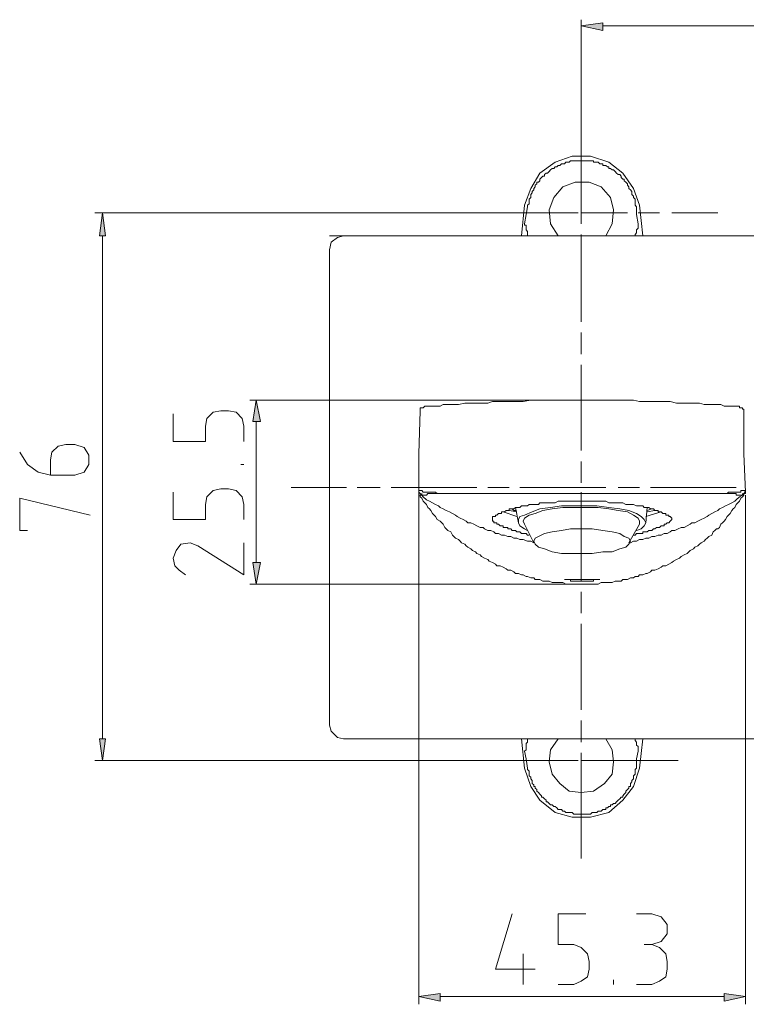
# Model space of a CAD drawing. Units: millimetres. Extents: x 0 to 250, y -250 to 0.
# Drawn here: x 137 to 180, y -190 to -132 of the extents above; entities that cross this region are included whole.
import ezdxf

# ---------------------------------------------------------------- set-up
doc = ezdxf.new("R2010")
doc.units = ezdxf.units.MM
doc.header["$MEASUREMENT"] = 0
doc.layers.add('Layer 1', color=7, linetype='Continuous', lineweight=0)

# ---------------------------------------------------------------- blocks, each defined once
blk = doc.blocks.new('Block_4')
at = {"layer": 'Layer 1', "true_color": 0x000000, "transparency": 33554687}
for points in [[(171.521, -131.685), (171.521, -132.143), (170.239, -131.868)], [(141.85, -144.415), (141.484, -144.415), (141.667, -143.041)], [(151.099, -155.495), (150.642, -155.495), (150.825, -154.213)], [(150.642, -163.92), (151.099, -163.92), (150.825, -165.203)], [(141.484, -174.452), (141.85, -174.452), (141.667, -175.734)], [(161.814, -189.654), (161.814, -190.112), (160.532, -189.837)], [(178.755, -190.112), (178.755, -189.654), (180.038, -189.837)]]:
    blk.add_hatch(color=18, dxfattribs=at).paths.add_polyline_path(points)
at = {"layer": 'Layer 1', "color": 18, "lineweight": 20, "true_color": 0x000000}
for p, q in [((170.239, -142.857), (170.239, -131.502)), ((220.606, -131.868), (171.521, -131.868)), ((170.239, -135.531), (170.239, -141.759)), ((166.668, -144.415), (166.85, -142.583)), ((170.239, -142.4), (170.239, -143.682)), ((173.719, -142.583), (173.902, -144.415)), ((170.055, -143.041), (141.209, -143.041)), ((170.239, -143.041), (172.987, -143.041)), ((173.627, -143.041), (174.91, -143.041)), ((175.642, -143.041), (178.39, -143.041)), ((141.667, -144.415), (141.667, -174.452)), ((170.239, -144.323), (170.239, -149.543)), ((155.22, -173.627), (155.22, -145.239)), ((170.239, -150.184), (170.239, -151.466)), ((170.239, -152.107), (170.239, -157.235)), ((170.055, -154.213), (150.458, -154.213)), ((160.99, -154.58), (161.814, -154.58)), ((149.176, -154.854), (148.718, -154.854)), ((150.092, -156.685), (150.092, -155.77)), ((150.825, -155.495), (150.825, -163.92)), ((140.019, -156.869), (139.469, -156.869)), ((150.092, -158.059), (149.909, -158.059)), ((170.239, -157.876), (170.239, -159.158)), ((138.553, -158.7), (140.019, -158.7)), ((149.176, -159.525), (148.718, -159.525)), ((152.931, -159.433), (156.228, -159.433)), ((156.869, -159.433), (158.243, -159.433)), ((158.883, -159.433), (164.012, -159.433)), ((160.532, -159.891), (160.532, -190.295)), ((160.715, -159.891), (160.624, -159.891)), ((160.715, -159.891), (160.715, -159.799)), ((164.653, -159.433), (165.935, -159.433)), ((166.576, -159.433), (171.704, -159.433)), ((170.239, -159.799), (170.239, -159.708)), ((170.239, -159.799), (170.239, -165.019)), ((172.437, -159.433), (173.719, -159.433)), ((174.36, -159.433), (179.488, -159.433)), ((179.855, -159.891), (179.855, -159.799)), ((180.038, -159.891), (180.038, -190.295)), ((150.092, -161.356), (150.092, -160.441)), ((165.569, -160.898), (166.393, -161.173)), ((166.393, -160.898), (165.935, -160.807)), ((166.393, -160.898), (165.935, -160.807)), ((166.301, -160.624), (166.484, -161.539)), ((174.085, -161.539), (174.177, -160.624)), ((174.085, -161.173), (175.001, -160.898)), ((174.177, -160.807), (174.451, -160.715)), ((166.85, -161.631), (167.4, -162.73)), ((173.078, -162.73), (173.719, -161.631)), ((170.055, -165.203), (150.458, -165.203)), ((169.323, -164.928), (169.415, -164.928)), ((171.155, -164.928), (169.415, -164.928)), ((171.155, -164.928), (171.246, -164.928)), ((170.239, -165.66), (170.239, -166.942)), ((170.239, -167.583), (170.239, -172.712)), ((170.239, -173.353), (170.239, -174.635)), ((185.35, -174.452), (156.045, -174.452)), ((166.85, -176.192), (166.668, -174.452)), ((173.902, -174.452), (173.719, -176.192)), ((170.055, -175.734), (141.209, -175.734)), ((170.239, -175.276), (170.239, -181.595)), ((170.239, -175.734), (176.009, -175.734)), ((173.536, -184.892), (174.451, -184.892)), ((174.451, -186.723), (173.994, -186.723)), ((166.76, -187.273), (166.76, -189.104)), ((170.697, -188.188), (170.697, -187.73)), ((175.368, -187.73), (175.368, -188.188)), ((168.865, -189.104), (169.782, -189.104)), ((172.162, -189.104), (172.162, -188.829)), ((174.451, -189.104), (173.536, -189.104)), ((161.814, -189.837), (178.755, -189.837))]:
    blk.add_line(p, q, dxfattribs=at)
at = {"layer": 'Layer 1'}
for points in [[(171.521, -131.685), (171.521, -132.143), (170.239, -131.868)], [(141.85, -144.415), (141.484, -144.415), (141.667, -143.041)], [(151.099, -155.495), (150.642, -155.495), (150.825, -154.213)], [(150.642, -163.92), (151.099, -163.92), (150.825, -165.203)], [(141.484, -174.452), (141.85, -174.452), (141.667, -175.734)], [(161.814, -189.654), (161.814, -190.112), (160.532, -189.837)], [(178.755, -190.112), (178.755, -189.654), (180.038, -189.837)]]:
    blk.add_lwpolyline(points, close=True, dxfattribs=at)
at = {"layer": 'Layer 1', "color": 18, "lineweight": 20, "true_color": 0x000000}
for points in [[(171.521, -131.685), (171.521, -132.143), (170.239, -131.868)], [(141.85, -144.415), (141.484, -144.415), (141.667, -143.041)], [(151.099, -155.495), (150.642, -155.495), (150.825, -154.213)], [(150.642, -163.92), (151.099, -163.92), (150.825, -165.203)], [(141.484, -174.452), (141.85, -174.452), (141.667, -175.734)], [(161.814, -189.654), (161.814, -190.112), (160.532, -189.837)], [(178.755, -190.112), (178.755, -189.654), (180.038, -189.837)]]:
    blk.add_lwpolyline(points, close=True, dxfattribs=at)
for points in [[(173.719, -142.583), (173.353, -141.576), (172.712, -140.659), (171.888, -140.019), (170.789, -139.652), (169.69, -139.652), (168.682, -140.019), (167.766, -140.659), (167.217, -141.576), (166.85, -142.583)], [(167.034, -142.674), (167.034, -142.583), (167.125, -142.491), (167.125, -142.4), (167.125, -142.308), (167.125, -142.217), (167.217, -142.125), (167.217, -142.034), (167.217, -141.942), (167.309, -141.85), (167.309, -141.759), (167.4, -141.667), (167.4, -141.576), (167.492, -141.484), (167.492, -141.392), (167.583, -141.301), (167.583, -141.209), (167.675, -141.209), (167.766, -141.118), (167.766, -141.026), (167.858, -140.934), (167.95, -140.843), (168.041, -140.843), (168.041, -140.751), (168.133, -140.659), (168.225, -140.659), (168.316, -140.568), (168.408, -140.476), (168.499, -140.385), (168.591, -140.385), (168.682, -140.293), (168.774, -140.293), (168.865, -140.202), (168.957, -140.202), (169.049, -140.11), (169.14, -140.11), (169.232, -140.11), (169.323, -140.019), (169.415, -140.019), (169.506, -140.019), (169.598, -139.927), (169.69, -139.927), (169.782, -139.927), (169.873, -139.927), (169.964, -139.927), (170.055, -139.927), (170.148, -139.927), (170.239, -139.927), (170.331, -139.927), (170.422, -139.927), (170.514, -139.927), (170.606, -139.927), (170.697, -139.927), (170.789, -139.927), (170.88, -139.927), (170.972, -139.927), (170.972, -140.019), (171.063, -140.019), (171.155, -140.019), (171.246, -140.019), (171.338, -140.11), (171.429, -140.11), (171.521, -140.11), (171.521, -140.202), (171.613, -140.202), (171.704, -140.202), (171.796, -140.293), (171.888, -140.293), (171.888, -140.385), (171.979, -140.385), (172.071, -140.476), (172.162, -140.476), (172.254, -140.568), (172.345, -140.659), (172.437, -140.751), (172.529, -140.751), (172.62, -140.843), (172.62, -140.934), (172.712, -141.026), (172.804, -141.026), (172.804, -141.118), (172.895, -141.209), (172.987, -141.301), (172.987, -141.392), (173.078, -141.484), (173.078, -141.576), (173.169, -141.667), (173.261, -141.759), (173.261, -141.85), (173.261, -141.942), (173.353, -142.034), (173.353, -142.125), (173.444, -142.217), (173.444, -142.308), (173.444, -142.4), (173.444, -142.491), (173.444, -142.583), (173.536, -142.674)], [(171.704, -144.415), (172.071, -143.682), (172.162, -142.857), (171.979, -142.125), (171.429, -141.484), (170.697, -141.209), (169.873, -141.209), (169.14, -141.484), (168.591, -142.125), (168.316, -142.857), (168.408, -143.682), (168.865, -144.415)], [(167.034, -142.674), (166.943, -143.132), (166.85, -143.682), (166.85, -143.773), (166.943, -143.773), (166.943, -143.865), (166.943, -143.957), (166.943, -144.048), (167.034, -144.14), (167.034, -144.231), (167.034, -144.323), (167.034, -144.415)], [(173.627, -143.682), (173.536, -143.132), (173.536, -142.674)], [(173.627, -143.682), (173.627, -143.773), (173.627, -143.865), (173.627, -143.957), (173.536, -144.048), (173.536, -144.14), (173.536, -144.231), (173.444, -144.323), (173.444, -144.415)], [(155.22, -144.415), (184.434, -144.415), (184.892, -144.506), (185.166, -144.781), (185.35, -145.239)], [(156.045, -144.415), (155.678, -144.506), (155.312, -144.781), (155.22, -145.239)], [(160.99, -154.58), (160.99, -154.58), (160.898, -154.58), (160.806, -154.671), (160.715, -154.671), (160.624, -154.671), (160.624, -154.763), (160.624, -154.854)], [(170.239, -154.213), (169.782, -154.213), (169.323, -154.213), (168.865, -154.213), (168.316, -154.213), (168.133, -154.213), (167.675, -154.213), (167.217, -154.213), (166.76, -154.305), (166.301, -154.305), (165.935, -154.305), (165.66, -154.305), (165.294, -154.305), (164.928, -154.305), (164.653, -154.397), (164.287, -154.397), (163.92, -154.397), (163.554, -154.397), (163.279, -154.397), (162.913, -154.488), (162.638, -154.488), (162.272, -154.488), (161.997, -154.488), (161.814, -154.58)], [(170.239, -154.213), (170.789, -154.213), (171.246, -154.213), (171.704, -154.213), (172.162, -154.213), (172.437, -154.213), (172.895, -154.213), (173.353, -154.213), (173.719, -154.305), (174.177, -154.305), (174.543, -154.305), (174.91, -154.305), (175.276, -154.305), (175.55, -154.305), (175.917, -154.397), (176.283, -154.397), (176.558, -154.397), (176.65, -154.397), (177.016, -154.397), (177.291, -154.397), (177.565, -154.488), (177.932, -154.488), (178.207, -154.488), (178.573, -154.488), (178.755, -154.58)], [(178.755, -154.58), (178.755, -154.58), (178.848, -154.58), (178.94, -154.58), (179.03, -154.58), (179.122, -154.58), (179.213, -154.58), (179.305, -154.58), (179.397, -154.58), (179.488, -154.58)], [(179.946, -154.854), (179.946, -154.854), (179.946, -154.763), (179.855, -154.763), (179.855, -154.671), (179.763, -154.671), (179.672, -154.671), (179.672, -154.58), (179.58, -154.58), (179.488, -154.58)], [(147.803, -155.77), (147.803, -156.685), (145.88, -156.685), (145.88, -155.038)], [(148.718, -154.854), (148.261, -154.946), (147.894, -155.312), (147.803, -155.77)], [(150.092, -155.77), (150, -155.312), (149.634, -154.946), (149.176, -154.854)], [(160.624, -154.854), (160.532, -157.418), (160.532, -157.51), (160.532, -157.693), (160.532, -157.876), (160.532, -157.968), (160.532, -158.151), (160.532, -158.334), (160.532, -158.426), (160.532, -158.609), (160.532, -158.792), (160.532, -158.883), (160.532, -159.067), (160.532, -159.25), (160.532, -159.341), (160.532, -159.525), (160.532, -159.708)], [(179.946, -154.854), (179.946, -157.418), (180.038, -159.708)], [(139.469, -156.869), (139.011, -156.961), (138.645, -157.327), (138.553, -157.785)], [(140.019, -158.7), (140.568, -158.518), (140.843, -158.059), (140.843, -157.51), (140.568, -157.052), (140.019, -156.869)], [(138.553, -157.785), (138.553, -158.7), (137.821, -158.518), (137.18, -158.059), (136.722, -157.327)], [(147.803, -160.441), (147.803, -161.356), (145.88, -161.356), (145.88, -159.708)], [(148.718, -159.525), (148.261, -159.616), (147.894, -159.983), (147.803, -160.441)], [(150.092, -160.441), (150, -159.983), (149.634, -159.616), (149.176, -159.525)], [(160.532, -159.525), (160.532, -159.525), (160.532, -159.616), (160.624, -159.616), (160.715, -159.616), (160.806, -159.708), (160.898, -159.708), (160.99, -159.708), (161.081, -159.708), (161.173, -159.708), (161.264, -159.708), (161.357, -159.708), (161.448, -159.708), (161.539, -159.708), (161.631, -159.799), (161.722, -159.799), (161.814, -159.799)], [(160.532, -159.525), (160.532, -159.616), (160.532, -159.708), (160.624, -159.799), (160.715, -159.891)], [(160.624, -159.891), (160.532, -159.891), (160.532, -159.799), (160.532, -159.708), (160.532, -159.616)], [(170.239, -165.203), (170.148, -165.203), (169.964, -165.203), (169.782, -165.203), (169.598, -165.203), (169.415, -165.203), (169.323, -165.203), (169.14, -165.111), (168.957, -165.111), (168.774, -165.111), (168.591, -165.111), (168.499, -165.111), (168.316, -165.019), (168.133, -165.019), (167.95, -165.019), (167.766, -164.928), (167.675, -164.928), (167.492, -164.928), (167.4, -164.836), (167.217, -164.836), (167.034, -164.745), (166.943, -164.745), (166.76, -164.653), (166.668, -164.653), (166.484, -164.562), (166.301, -164.562), (166.21, -164.47), (166.026, -164.378), (165.843, -164.378), (165.752, -164.286), (165.569, -164.195), (165.386, -164.104), (165.202, -164.104), (165.111, -164.012), (164.928, -163.92), (164.744, -163.829), (164.653, -163.737), (164.47, -163.646), (164.287, -163.554), (164.195, -163.463), (164.012, -163.371), (163.92, -163.279), (163.737, -163.188), (163.646, -163.096), (163.462, -163.005), (163.371, -162.913), (163.279, -162.822), (163.096, -162.73), (163.004, -162.639), (162.913, -162.547), (162.73, -162.455), (162.638, -162.364), (162.547, -162.272), (162.455, -162.089), (162.272, -161.997), (162.18, -161.906), (162.089, -161.814), (161.997, -161.631), (161.906, -161.539), (161.814, -161.448), (161.631, -161.356), (161.539, -161.173), (161.448, -161.081), (161.357, -160.99), (161.264, -160.807), (161.173, -160.715), (161.081, -160.624), (160.99, -160.441), (160.898, -160.349), (160.806, -160.257), (160.715, -160.074), (160.624, -159.983), (160.624, -159.891)], [(160.715, -159.891), (160.715, -159.891), (160.806, -159.891), (160.898, -159.891), (160.99, -159.891), (161.081, -159.799), (161.173, -159.799), (161.264, -159.799), (161.357, -159.799), (161.448, -159.799), (161.539, -159.799), (161.631, -159.799), (161.722, -159.799), (161.814, -159.799)], [(160.715, -159.891), (160.806, -159.983), (160.99, -160.166), (161.173, -160.257), (161.357, -160.349), (161.539, -160.441), (161.722, -160.532), (161.814, -160.624), (161.997, -160.715), (162.18, -160.807), (162.364, -160.898), (162.547, -160.99), (162.73, -161.081), (162.821, -161.173), (163.004, -161.265), (163.188, -161.356), (163.371, -161.448), (163.462, -161.539), (163.646, -161.539), (163.829, -161.631), (164.012, -161.722), (164.195, -161.814), (164.378, -161.814), (164.47, -161.906), (164.653, -161.997), (164.836, -161.997), (165.019, -162.089), (165.111, -162.18), (165.294, -162.18), (165.477, -162.272), (165.66, -162.272), (165.843, -162.364), (166.026, -162.364), (166.21, -162.455), (166.393, -162.455), (166.576, -162.547), (166.76, -162.547), (167.034, -162.639), (167.217, -162.639), (167.4, -162.73)], [(178.755, -159.799), (178.298, -159.799), (177.84, -159.799), (177.474, -159.799), (177.016, -159.799), (176.833, -159.799), (176.375, -159.799), (176.009, -159.799), (175.55, -159.799), (175.184, -159.799), (174.818, -159.799), (174.269, -159.799), (173.627, -159.799), (173.078, -159.799), (172.804, -159.799), (172.162, -159.799), (171.429, -159.799), (170.88, -159.799), (170.422, -159.799), (170.331, -159.799), (170.239, -159.799), (170.148, -159.799), (169.69, -159.799), (169.14, -159.799), (168.408, -159.799), (167.675, -159.799), (167.492, -159.799), (166.943, -159.799), (166.301, -159.799), (165.752, -159.799), (165.386, -159.799), (164.928, -159.799), (164.562, -159.799), (164.195, -159.799), (163.737, -159.799), (163.554, -159.799), (163.096, -159.799), (162.638, -159.799), (162.272, -159.799), (161.814, -159.799)], [(170.239, -159.799), (170.239, -159.799), (170.148, -159.799), (169.69, -159.799), (168.774, -159.799), (167.766, -159.799), (167.675, -159.799), (167.217, -159.799), (166.76, -159.799), (166.301, -159.799), (165.843, -159.799), (165.752, -159.799), (165.294, -159.799), (164.928, -159.799), (164.47, -159.799), (164.012, -159.799), (163.737, -159.799), (163.554, -159.799), (163.371, -159.799), (163.188, -159.799), (163.004, -159.799), (162.821, -159.799), (162.638, -159.799), (162.547, -159.799), (162.364, -159.799), (162.18, -159.799), (161.997, -159.799), (161.814, -159.799)], [(170.239, -159.799), (170.331, -159.799), (170.422, -159.799), (170.88, -159.799), (171.888, -159.799), (172.804, -159.799), (173.261, -159.799), (173.719, -159.799), (174.177, -159.799), (174.634, -159.799), (174.818, -159.799), (175.184, -159.799), (175.642, -159.799), (176.009, -159.799), (176.375, -159.799), (176.741, -159.799), (176.924, -159.799), (177.107, -159.799), (177.291, -159.799), (177.383, -159.799), (177.565, -159.799), (177.748, -159.799), (177.932, -159.799), (178.115, -159.799), (178.207, -159.799), (178.39, -159.799), (178.573, -159.799), (178.664, -159.799)], [(170.239, -165.203), (170.422, -165.203), (170.606, -165.203), (170.789, -165.203), (170.972, -165.203), (171.063, -165.203), (171.246, -165.203), (171.429, -165.111), (171.613, -165.111), (171.704, -165.111), (171.888, -165.111), (172.071, -165.111), (172.254, -165.019), (172.437, -165.019), (172.62, -165.019), (172.712, -164.928), (172.895, -164.928), (172.987, -164.928), (173.169, -164.836), (173.353, -164.836), (173.444, -164.745), (173.627, -164.745), (173.719, -164.653), (173.902, -164.653), (174.085, -164.562), (174.177, -164.562), (174.36, -164.47), (174.451, -164.378), (174.634, -164.378), (174.818, -164.286), (175.001, -164.195), (175.093, -164.104), (175.276, -164.104), (175.459, -164.012), (175.642, -163.92), (175.734, -163.829), (175.917, -163.737), (176.1, -163.646), (176.192, -163.554), (176.375, -163.463), (176.558, -163.371), (176.65, -163.279), (176.741, -163.188), (176.924, -163.096), (177.016, -163.005), (177.199, -162.913), (177.291, -162.822), (177.383, -162.73), (177.565, -162.639), (177.657, -162.547), (177.748, -162.455), (177.84, -162.364), (178.023, -162.272), (178.115, -162.089), (178.207, -161.997), (178.298, -161.906), (178.39, -161.906), (178.481, -161.814), (178.573, -161.631), (178.664, -161.539), (178.755, -161.448), (178.848, -161.356), (178.94, -161.173), (179.03, -161.081), (179.122, -160.99), (179.213, -160.807), (179.305, -160.715), (179.397, -160.624), (179.488, -160.441), (179.58, -160.349), (179.672, -160.257), (179.763, -160.074), (179.855, -159.983), (179.946, -159.891)], [(178.664, -159.799), (178.755, -159.799), (178.848, -159.799), (178.94, -159.799), (179.03, -159.799), (179.122, -159.799), (179.213, -159.799), (179.305, -159.799), (179.397, -159.799), (179.488, -159.799), (179.488, -159.891), (179.58, -159.891), (179.672, -159.891), (179.763, -159.891), (179.855, -159.891), (179.672, -159.983), (179.488, -160.166), (179.397, -160.257), (179.213, -160.349), (179.03, -160.441), (178.848, -160.532), (178.664, -160.624), (178.481, -160.715), (178.39, -160.807), (178.207, -160.898), (178.023, -160.99), (177.84, -161.081), (177.748, -161.173), (177.565, -161.265), (177.383, -161.356), (177.199, -161.448), (177.016, -161.539), (176.833, -161.539), (176.741, -161.631), (176.558, -161.722), (176.375, -161.814), (176.192, -161.814), (176.009, -161.906), (175.825, -161.997), (175.642, -161.997), (175.55, -162.089), (175.368, -162.18), (175.184, -162.18), (175.001, -162.272), (174.818, -162.272), (174.634, -162.364), (174.451, -162.364), (174.269, -162.455), (174.085, -162.455), (173.902, -162.547), (173.719, -162.547), (173.536, -162.639), (173.353, -162.639), (173.169, -162.73), (173.078, -162.73)], [(180.038, -159.525), (180.038, -159.525), (180.038, -159.616), (179.946, -159.616), (179.855, -159.616), (179.763, -159.616), (179.763, -159.708), (179.672, -159.708), (179.58, -159.708), (179.488, -159.708), (179.397, -159.708), (179.305, -159.708), (179.213, -159.708), (179.122, -159.708), (179.03, -159.708), (178.94, -159.799), (178.848, -159.799), (178.755, -159.799)], [(179.855, -159.891), (179.946, -159.799), (180.038, -159.616)], [(179.855, -159.891), (179.855, -159.891), (179.946, -159.891)], [(179.946, -159.891), (179.946, -159.891), (179.946, -159.799), (180.038, -159.799), (180.038, -159.708), (180.038, -159.616)], [(140.934, -161.081), (136.722, -160.074), (136.722, -161.997), (137.18, -161.997)], [(173.353, -162.272), (173.444, -162.272), (173.536, -162.18), (173.627, -162.18), (173.719, -162.18), (173.811, -162.18), (173.902, -162.18), (173.902, -162.089), (173.994, -162.089), (174.085, -162.089), (174.177, -162.089), (174.269, -161.997), (174.36, -161.997), (174.451, -161.997), (174.543, -161.906), (174.634, -161.906), (174.726, -161.814), (174.818, -161.814), (174.91, -161.814), (175.001, -161.722), (175.093, -161.722), (175.184, -161.722), (175.184, -161.631), (175.276, -161.631), (175.368, -161.539), (175.459, -161.539), (175.55, -161.448), (175.642, -161.356), (175.642, -161.265), (175.55, -161.173), (175.459, -161.173), (175.459, -161.081), (175.368, -161.081), (175.276, -161.081), (175.276, -160.99), (175.184, -160.99), (175.093, -160.99), (175.001, -160.898), (174.91, -160.898), (174.818, -160.898), (174.818, -160.807), (174.726, -160.807), (174.634, -160.807), (174.543, -160.715), (174.451, -160.715), (174.36, -160.715), (174.269, -160.624), (174.177, -160.624), (174.085, -160.624), (173.994, -160.624), (173.902, -160.532), (173.811, -160.532), (173.627, -160.532), (173.536, -160.532), (173.353, -160.441), (173.261, -160.441), (173.169, -160.441), (172.987, -160.441), (172.895, -160.441), (172.712, -160.349), (172.529, -160.349), (172.437, -160.349), (172.254, -160.349), (172.071, -160.349), (171.979, -160.349), (171.888, -160.349), (171.704, -160.257), (171.521, -160.257), (171.338, -160.257), (171.155, -160.257), (170.972, -160.257), (170.789, -160.257), (170.606, -160.257), (170.331, -160.257), (170.239, -160.257), (170.148, -160.257), (169.964, -160.257), (169.782, -160.257), (169.506, -160.257), (169.415, -160.257), (169.232, -160.257), (169.049, -160.257), (168.865, -160.257), (168.682, -160.349), (168.591, -160.349), (168.408, -160.349), (168.316, -160.349), (168.133, -160.349), (167.95, -160.349), (167.858, -160.349), (167.766, -160.349), (167.675, -160.441), (167.492, -160.441), (167.4, -160.441), (167.309, -160.441), (167.125, -160.441), (167.034, -160.532), (166.943, -160.532), (166.85, -160.532), (166.76, -160.532), (166.668, -160.532), (166.576, -160.624), (166.484, -160.624), (166.393, -160.624), (166.301, -160.624), (166.21, -160.715), (166.118, -160.715), (166.026, -160.715), (165.935, -160.715), (165.935, -160.807), (165.843, -160.807), (165.752, -160.807), (165.66, -160.898), (165.569, -160.898), (165.477, -160.898), (165.477, -160.99), (165.386, -160.99), (165.294, -160.99), (165.202, -161.081), (165.111, -161.081), (165.111, -161.173), (165.019, -161.173), (164.928, -161.173), (164.928, -161.265), (164.928, -161.356), (164.928, -161.448), (165.019, -161.448), (165.019, -161.539), (165.111, -161.539), (165.202, -161.539), (165.202, -161.631), (165.294, -161.631), (165.386, -161.722), (165.477, -161.722), (165.569, -161.722), (165.569, -161.814), (165.66, -161.814), (165.752, -161.814), (165.843, -161.814), (165.843, -161.906), (165.935, -161.906), (166.026, -161.906), (166.118, -161.997), (166.21, -161.997), (166.301, -161.997), (166.393, -162.089), (166.484, -162.089), (166.576, -162.089), (166.668, -162.18), (166.76, -162.18), (166.85, -162.18), (166.943, -162.18), (167.034, -162.272), (167.125, -162.272)], [(166.118, -160.715), (166.21, -160.807), (166.301, -160.807)], [(173.536, -161.997), (173.811, -161.906), (173.994, -161.722), (174.085, -161.539), (173.994, -161.356), (173.811, -161.173), (173.536, -160.99), (173.078, -160.807), (172.529, -160.715), (171.888, -160.624), (171.155, -160.532), (170.514, -160.532), (169.782, -160.532), (169.049, -160.532), (168.408, -160.624), (167.766, -160.715), (167.309, -160.898), (166.85, -161.081), (166.576, -161.173), (166.484, -161.356), (166.484, -161.539), (166.576, -161.722), (166.85, -161.906), (167.034, -161.997)], [(173.719, -161.631), (173.719, -161.631), (173.719, -161.448), (173.627, -161.265), (173.353, -161.081), (172.987, -160.898), (172.437, -160.807), (171.888, -160.715), (171.246, -160.624), (170.514, -160.624), (169.782, -160.624), (169.14, -160.624), (168.499, -160.715), (167.95, -160.807), (167.492, -160.99), (167.125, -161.081), (166.85, -161.265), (166.76, -161.448), (166.85, -161.631)], [(174.634, -160.807), (174.634, -160.807), (174.177, -160.898)], [(174.634, -160.807), (174.634, -160.807), (174.177, -160.898)], [(170.88, -163.371), (171.521, -163.279), (172.071, -163.279), (172.529, -163.096), (172.895, -163.005), (173.078, -162.822), (173.169, -162.639), (173.078, -162.455), (172.804, -162.364), (172.529, -162.18), (172.071, -162.089), (171.521, -161.997), (170.88, -161.906), (170.239, -161.906), (169.598, -161.906), (169.049, -161.997), (168.499, -162.089), (168.041, -162.18), (167.675, -162.364), (167.492, -162.455), (167.4, -162.639), (167.492, -162.822), (167.675, -163.005), (168.041, -163.096), (168.499, -163.279), (169.049, -163.371), (169.69, -163.371), (170.239, -163.371), (170.88, -163.371)], [(147.345, -162.913), (146.887, -162.73), (146.338, -162.822), (146.063, -163.188), (145.88, -163.646)], [(147.345, -162.913), (150.092, -164.653), (150.092, -162.73)], [(145.88, -163.646), (145.971, -164.104), (146.246, -164.378), (146.612, -164.653)], [(170.239, -164.928), (170.148, -164.928), (170.055, -164.928), (169.964, -164.928), (169.873, -164.928), (169.782, -164.928), (169.69, -164.928), (169.598, -164.928), (169.506, -164.928), (169.415, -164.928), (169.323, -164.928), (169.232, -164.928), (169.323, -164.928), (169.415, -164.928), (169.506, -164.928), (169.598, -164.928), (169.598, -165.019), (169.69, -165.019), (169.782, -165.019), (169.873, -165.019), (169.964, -165.019), (170.055, -165.019), (170.148, -165.019), (170.239, -165.019)], [(170.239, -164.928), (170.331, -164.928), (170.422, -164.928), (170.606, -164.928), (170.697, -164.928), (170.789, -164.928), (170.88, -164.928), (170.972, -164.928), (171.063, -164.928), (171.155, -164.928), (171.246, -164.928), (171.338, -164.928), (171.246, -164.928), (171.155, -164.928), (171.063, -164.928), (170.972, -164.928), (170.972, -165.019), (170.88, -165.019), (170.789, -165.019), (170.697, -165.019), (170.606, -165.019), (170.514, -165.019), (170.422, -165.019), (170.239, -165.019)], [(155.22, -173.627), (155.312, -173.994), (155.678, -174.36), (156.045, -174.452)], [(166.85, -175.184), (166.943, -175.093), (166.943, -175.001), (166.943, -174.91), (166.943, -174.818), (166.943, -174.727), (167.034, -174.635), (167.034, -174.543), (167.034, -174.452)], [(168.865, -174.452), (168.408, -175.093), (168.316, -175.825), (168.499, -176.558), (168.957, -177.107), (169.506, -177.565), (170.239, -177.657)], [(170.239, -177.657), (170.972, -177.565), (171.613, -177.107), (172.071, -176.558), (172.162, -175.825), (172.071, -175.093), (171.704, -174.452)], [(173.536, -176.192), (173.536, -175.642), (173.627, -175.184), (173.627, -175.093), (173.627, -175.001), (173.627, -174.91), (173.536, -174.818), (173.536, -174.727), (173.536, -174.635), (173.444, -174.543), (173.444, -174.452)], [(166.85, -175.184), (166.943, -175.642), (167.034, -176.192)], [(166.85, -176.192), (167.217, -177.291), (167.766, -178.115), (168.682, -178.848), (169.69, -179.122), (170.789, -179.122), (171.888, -178.848), (172.712, -178.115), (173.353, -177.291), (173.719, -176.192)], [(173.536, -176.192), (173.444, -176.283), (173.444, -176.375), (173.444, -176.467), (173.444, -176.558), (173.353, -176.65), (173.353, -176.741), (173.353, -176.833), (173.261, -176.924), (173.261, -177.016), (173.169, -177.107), (173.169, -177.199), (173.169, -177.291), (173.078, -177.291), (173.078, -177.382), (172.987, -177.474), (172.895, -177.565), (172.895, -177.657), (172.804, -177.748), (172.712, -177.84), (172.712, -177.932), (172.62, -177.932), (172.529, -178.023), (172.437, -178.115), (172.345, -178.206), (172.254, -178.298), (172.162, -178.298), (172.071, -178.39), (171.979, -178.39), (171.979, -178.481), (171.888, -178.481), (171.796, -178.573), (171.704, -178.573), (171.704, -178.664), (171.613, -178.664), (171.521, -178.664), (171.429, -178.756), (171.338, -178.756), (171.246, -178.756), (171.155, -178.848), (171.063, -178.848), (170.972, -178.848), (170.88, -178.848), (170.789, -178.939), (170.697, -178.939), (170.606, -178.939), (170.514, -178.939), (170.422, -178.939), (170.331, -178.939), (170.239, -178.939), (170.148, -178.939), (170.055, -178.939), (169.964, -178.939), (169.873, -178.939), (169.782, -178.939), (169.69, -178.848), (169.598, -178.848), (169.506, -178.848), (169.415, -178.848), (169.323, -178.848), (169.232, -178.756), (169.14, -178.756), (169.049, -178.664), (168.957, -178.664), (168.865, -178.664), (168.774, -178.573), (168.682, -178.481), (168.591, -178.481), (168.499, -178.39), (168.408, -178.39), (168.316, -178.298), (168.225, -178.206), (168.133, -178.206), (168.133, -178.115), (168.041, -178.023), (167.95, -177.932), (167.858, -177.932), (167.858, -177.84), (167.766, -177.748), (167.675, -177.657), (167.583, -177.565), (167.583, -177.474), (167.492, -177.382), (167.492, -177.291), (167.4, -177.291), (167.4, -177.199), (167.309, -177.107), (167.309, -177.016), (167.309, -176.924), (167.217, -176.833), (167.217, -176.741), (167.125, -176.65), (167.125, -176.558), (167.125, -176.467), (167.125, -176.375), (167.034, -176.283), (167.034, -176.192)], [(166.118, -184.892), (165.111, -188.188), (167.492, -188.188)], [(169.782, -186.723), (168.865, -186.723), (168.865, -184.892), (170.514, -184.892)], [(174.451, -186.723), (175.001, -186.54), (175.368, -186.082), (175.368, -185.532), (175.001, -185.075), (174.451, -184.892)], [(170.697, -187.73), (170.606, -187.273), (170.239, -186.906), (169.782, -186.723)], [(175.368, -187.73), (175.276, -187.273), (174.91, -186.906), (174.451, -186.723)], [(169.782, -189.104), (170.239, -188.921), (170.606, -188.646), (170.697, -188.188)], [(174.451, -189.104), (174.91, -188.921), (175.276, -188.646), (175.368, -188.188)]]:
    blk.add_lwpolyline(points, dxfattribs=at)

msp = doc.modelspace()

# ---------------------------------------------------------------- block references
at = {"layer": 'Layer 1'}
msp.add_blockref('Block_4', (0, 0), dxfattribs=at)

doc.saveas('drawing.dxf')
